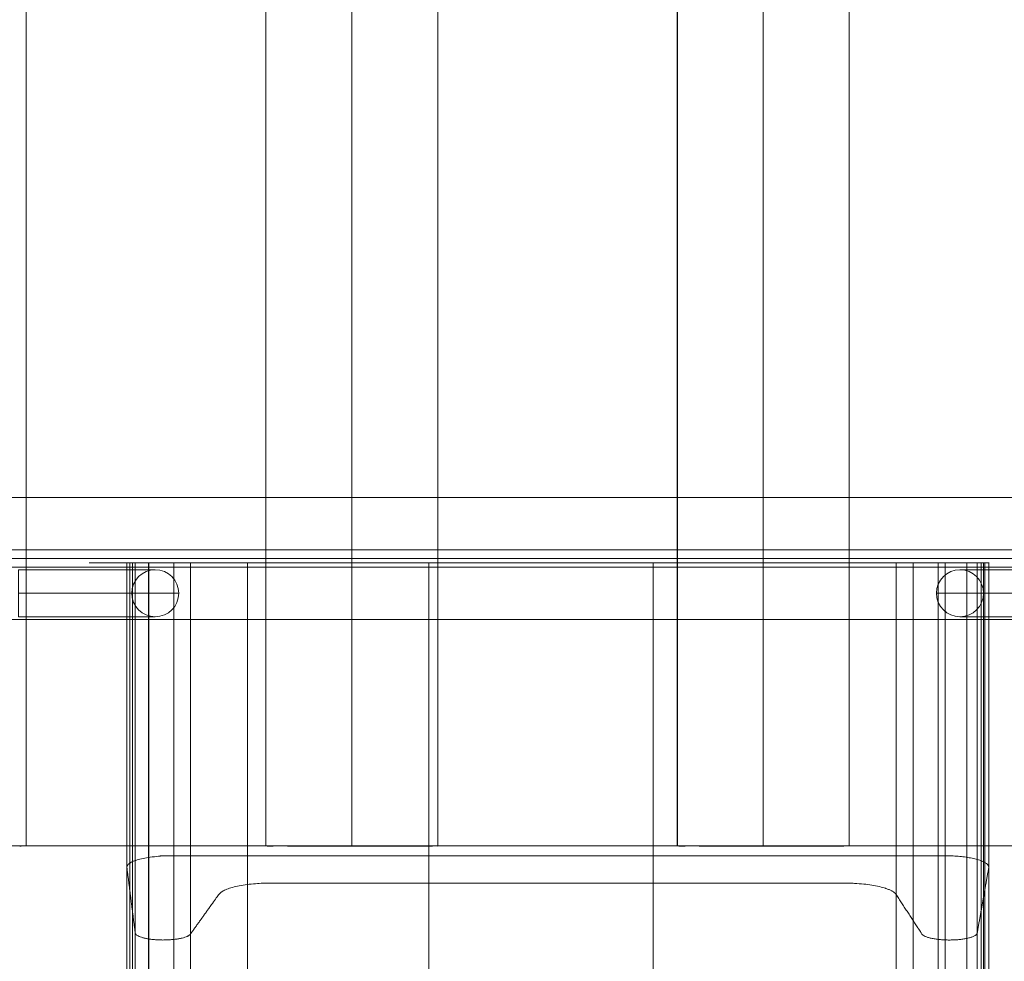
# Model space of a CAD drawing. Units: millimetres. Extents: x -5020 to 7280, y -6706 to 3195.
# Drawn here: x 2723 to 3288, y -2552 to -2011 of the extents above; entities that cross this region are included whole.
import ezdxf

# ---------------------------------------------------------------- set-up
doc = ezdxf.new("R2010")
doc.units = ezdxf.units.MM
doc.header["$MEASUREMENT"] = 0
for name, color, linetype, lineweight in [('common_[ID]_1_[Material]_Unchanged_[Source]_Cell - Level 25', 7, 'Continuous', 0), ('Level 61', 7, 'Continuous', 0), ('panels_[ID]_3_[Material]_Unchanged_[Source]_Cell - Level 25', 7, 'Continuous', 0), ('roofs - Level 25', 7, 'Continuous', 0), ('slidesx - Level 25', 7, 'Continuous', 0)]:
    doc.layers.add(name, color=color, linetype=linetype, lineweight=lineweight)

# ---------------------------------------------------------------- blocks, each defined once
blk = doc.blocks.new('From Smart Solid_1')
at = {"layer": 'common_[ID]_1_[Material]_Unchanged_[Source]_Cell - Level 25', "color": 7, "linetype": 'Continuous', "lineweight": 13}
for p, q in [((435, 2.5), (-435, 2.5)), ((435, -2.5), (-435, -2.5))]:
    blk.add_line(p, q, dxfattribs=at)
blk = doc.blocks.new('From Smart Solid_6')
at = {"layer": 'common_[ID]_1_[Material]_Unchanged_[Source]_Cell - Level 25', "color": 7, "linetype": 'Continuous', "lineweight": 13}
for p, q in [((435, 0), (-435, 0)), ((-435, 0), (435, 0))]:
    blk.add_line(p, q, dxfattribs=at)
blk = doc.blocks.new('From Smart Solid_8')
at = {"layer": 'common_[ID]_1_[Material]_Unchanged_[Source]_Cell - Level 25', "color": 7, "linetype": 'Continuous', "lineweight": 13}
blk.add_line((435, -435), (-435, -435), dxfattribs=at)
blk = doc.blocks.new('From Smart Solid_11')
at = {"layer": 'common_[ID]_1_[Material]_Unchanged_[Source]_Cell - Level 25', "color": 7, "linetype": 'Continuous', "lineweight": 13}
for p, q in [((-435, 15), (435, 15)), ((435, -15), (-435, -15))]:
    blk.add_line(p, q, dxfattribs=at)
blk = doc.blocks.new('common')
at = {"layer": 'common_[ID]_1_[Material]_Unchanged_[Source]_Cell - Level 25', "color": 7, "linetype": 'Continuous', "lineweight": 13}
for name, p in [('From Smart Solid_8', (3031.3245, -1850.5235)), ('From Smart Solid_11', (3031.3245, -2300.5235)), ('From Smart Solid_1', (3031.3245, -2318.0235)), ('From Smart Solid_6', (3031.3245, -2320.5235))]:
    blk.add_blockref(name, p, dxfattribs=at)
blk = doc.blocks.new('From Smart Solid_13')
at = {"layer": 'slidesx - Level 25', "color": 147, "linetype": 'Continuous', "lineweight": 0}
for p, q in [((-242.59, 976.02), (-247.34, 976.02)), ((-210.87, 976.02), (-242.59, 976.02)), ((247.52, 976.02), (222.52, 976.02)), ((247.5, 976.02), (240.87, 976.02)), ((247.51, 976.02), (247.5, 976.02))]:
    blk.add_line(p, q, dxfattribs=at)
for points, weights, knots in [([(-247.34, 976.02), (-248.19, 976.02), (-222.35, 976.02), (0.08, 976.02), (222.52, 976.02)], [1, 0.695396205734, 1, 1, 1], [0, 0, 0, 0.5, 0.5, 1, 1, 1]), ([(-247.34, 976.02), (-247.34, 929.7), (-247.34, 883.38), (-247.34, 750.42), (-247.34, 657.51), (-247.34, 599.95), (-247.34, 542.39), (-247.34, 54.79), (-247.34, -640.37)], [1, 1, 1, 0.921637024228, 1, 1, 1, 0.91028627004, 1], [0, 0, 0, 0.25, 0.25, 0.5, 0.5, 0.75, 0.75, 1, 1, 1]), ([(-245.75, 976.02), (-245.75, 929.7), (-245.75, 883.38), (-245.75, 730.23), (-245.75, 623.2), (-245.75, 565.64), (-245.75, 508.08), (-245.75, 35.73), (-245.75, -639.69)], [1, 1, 1, 0.921637024228, 1, 1, 1, 0.91028627004, 1], [0, 0, 0, 0.25, 0.25, 0.5, 0.5, 0.75, 0.75, 1, 1, 1]), ([(-244.17, 976.02), (-244.17, 929.7), (-244.17, 883.38), (-244.17, 710.04), (-244.17, 588.9), (-244.17, 531.33), (-244.17, 473.77), (-244.17, 16.66), (-244.17, -639.01)], [1, 1, 1, 0.921637024228, 1, 1, 1, 0.91028627004, 1], [0, 0, 0, 0.25, 0.25, 0.5, 0.5, 0.75, 0.75, 1, 1, 1]), ([(-242.59, 976.02), (-242.59, 929.7), (-242.59, 883.38), (-242.59, 689.84), (-242.59, 554.59), (-242.59, 497.03), (-242.59, 439.46), (-242.59, -2.4), (-242.59, -638.33)], [1, 1, 1, 0.921637024228, 1, 1, 1, 0.91028627004, 1], [0, 0, 0, 0.25, 0.25, 0.5, 0.5, 0.75, 0.75, 1, 1, 1]), ([(-235, 976.02), (-235, 929.7), (-235, 883.38), (-235, 684.33), (-235, 545.23), (-235, 487.67), (-235, 430.1), (-235, -7.6), (-235, -638.14)], [0.886475263111, 0.886475263111, 0.886475263111, 0.817008423534, 0.886475263111, 0.886475263111, 0.886475263111, 0.806946260765, 0.886475263111], [0, 0, 0, 0.25, 0.25, 0.5, 0.5, 0.75, 0.75, 1, 1, 1]), ([(-234.8, 976.02), (-234.8, 929.7), (-234.8, 883.38), (-234.8, 759.9), (-234.8, 673.61), (-234.8, 616.05), (-234.8, 558.48), (-234.8, 63.74), (-234.8, -640.69)], [0.864620536037, 0.864620536037, 0.864620536037, 0.796866297627, 0.864620536037, 0.864620536037, 0.864620536037, 0.787052202405, 0.864620536037], [0, 0, 0, 0.25, 0.25, 0.5, 0.5, 0.75, 0.75, 1, 1, 1]), ([(-220.35, 976.02), (-220.35, 929.7), (-220.35, 883.38), (-220.35, 683.86), (-220.35, 544.43), (-220.35, 486.87), (-220.35, 429.31), (-220.35, -8.05), (-220.35, -638.13)], [0.886475264508, 0.886475264508, 0.886475264508, 0.817008424931, 0.886475264508, 0.886475264508, 0.886475264508, 0.806946262162, 0.886475264508], [0, 0, 0, 0.25, 0.25, 0.5, 0.5, 0.75, 0.75, 1, 1, 1]), ([(-210.87, 976.02), (-210.87, 929.7), (-210.87, 883.38), (-210.87, 688.82), (-210.87, 552.86), (-210.87, 495.3), (-210.87, 437.74), (-210.87, -3.36), (-210.87, -638.3)], [1, 1, 1, 0.921637024228, 1, 1, 1, 0.91028627004, 1], [0, 0, 0, 0.25, 0.25, 0.5, 0.5, 0.75, 0.75, 1, 1, 1]), ([(194.29, 976.02), (190.04, 976.02), (164.72, 976.02), (82.31, 976.02), (-0.11, 976.02), (-82.55, 976.02), (-164.99, 976.02), (-189.9, 976.02), (-194.48, 976.02), (-202.68, 976.02), (-210.87, 976.02)], [1, 0.764272050822, 1, 1, 1, 1, 1, 0.769385187314, 1, 1, 1], [0, 0, 0, 0.2, 0.2, 0.4, 0.4, 0.6, 0.6, 0.8, 0.8, 1, 1, 1]), ([(-178.13, 976.02), (-178.13, 929.7), (-178.13, 883.38), (-178.13, 734.74), (-178.13, 630.86), (-178.13, 573.3), (-178.13, 515.74), (-178.13, 39.98), (-178.13, -639.85)], [0.897504528005, 0.897504528005, 0.897504528005, 0.827173402452, 0.897504528005, 0.897504528005, 0.897504528005, 0.816986048975, 0.897504528005], [0, 0, 0, 0.25, 0.25, 0.5, 0.5, 0.75, 0.75, 1, 1, 1]), ([(-74.06, 976.02), (-74.06, 929.7), (-74.06, 883.38), (-74.06, 761.31), (-74.06, 676), (-74.06, 618.44), (-74.06, 560.88), (-74.06, 65.07), (-74.06, -640.74)], [1, 1, 1, 0.921637024228, 1, 1, 1, 0.91028627004, 1], [0, 0, 0, 0.25, 0.25, 0.5, 0.5, 0.75, 0.75, 1, 1, 1]), ([(54.83, 976.02), (54.83, 929.7), (54.83, 883.38), (54.83, 736.02), (54.83, 633.03), (54.83, 575.47), (54.83, 517.91), (54.83, 41.19), (54.83, -639.89)], [1, 1, 1, 0.921637024228, 1, 1, 1, 0.91028627004, 1], [0, 0, 0, 0.25, 0.25, 0.5, 0.5, 0.75, 0.75, 1, 1, 1]), ([(194.29, 976.02), (194.29, 929.7), (194.29, 883.38), (194.29, 725.51), (194.29, 615.18), (194.29, 557.62), (194.29, 500.06), (194.29, 31.27), (194.29, -639.53)], [1, 1, 1, 0.921637024228, 1, 1, 1, 0.91028627004, 1], [0, 0, 0, 0.25, 0.25, 0.5, 0.5, 0.75, 0.75, 1, 1, 1]), ([(240.87, 976.02), (240.21, 976.02), (225.87, 976.02), (211.53, 976.02), (209.12, 976.02), (201.71, 976.02), (194.29, 976.02)], [1, 0.744070010141, 1, 0.744070010141, 1, 1, 1], [0, 0, 0, 0.25, 0.25, 0.5, 0.5, 1, 1, 1]), ([(204.18, 976.02), (204.18, 929.7), (204.18, 883.38), (204.18, 701.12), (204.18, 573.75), (204.18, 516.19), (204.18, 458.63), (204.18, 8.25), (204.18, -638.71)], [1, 1, 1, 0.921637024228, 1, 1, 1, 0.91028627004, 1], [0, 0, 0, 0.25, 0.25, 0.5, 0.5, 0.75, 0.75, 1, 1, 1]), ([(218.42, 976.02), (218.42, 929.7), (218.42, 883.38), (218.42, 683.9), (218.42, 544.5), (218.42, 486.94), (218.42, 429.37), (218.42, -8.01), (218.42, -638.13)], [0.88625333872, 0.88625333872, 0.88625333872, 0.816803889729, 0.88625333872, 0.88625333872, 0.88625333872, 0.806744245722, 0.88625333872], [0, 0, 0, 0.25, 0.25, 0.5, 0.5, 0.75, 0.75, 1, 1, 1]), ([(222.52, 976.02), (222.52, 929.7), (222.52, 883.38), (222.52, 761.33), (222.52, 676.03), (222.52, 618.47), (222.52, 560.91), (222.52, 65.08), (222.52, -640.74)], [1, 1, 1, 0.921637024228, 1, 1, 1, 0.91028627004, 1], [0, 0, 0, 0.25, 0.25, 0.5, 0.5, 0.75, 0.75, 1, 1, 1]), ([(234.92, 976.02), (234.92, 929.7), (234.92, 883.38), (234.92, 759.94), (234.92, 673.68), (234.92, 616.12), (234.92, 558.56), (234.92, 63.78), (234.92, -640.7)], [0.865653023061, 0.865653023061, 0.865653023061, 0.797817876003, 0.865653023061, 0.865653023061, 0.865653023061, 0.787992061483, 0.865653023061], [0, 0, 0, 0.25, 0.25, 0.5, 0.5, 0.75, 0.75, 1, 1, 1]), ([(240.87, 976.02), (240.87, 929.7), (240.87, 883.38), (240.87, 689.75), (240.87, 554.44), (240.87, 496.88), (240.87, 439.32), (240.87, -2.48), (240.87, -638.33)], [1, 1, 1, 0.921637024228, 1, 1, 1, 0.91028627004, 1], [0, 0, 0, 0.25, 0.25, 0.5, 0.5, 0.75, 0.75, 1, 1, 1]), ([(243.08, 976.02), (243.08, 929.7), (243.08, 883.38), (243.08, 709.94), (243.08, 588.74), (243.08, 531.17), (243.08, 473.61), (243.08, 16.57), (243.08, -639.01)], [1, 1, 1, 0.921637024228, 1, 1, 1, 0.91028627004, 1], [0, 0, 0, 0.25, 0.25, 0.5, 0.5, 0.75, 0.75, 1, 1, 1]), ([(244.55, 976.02), (244.55, 929.7), (244.55, 883.38), (244.55, 755.78), (244.55, 666.61), (244.55, 609.05), (244.55, 551.49), (244.55, 59.85), (244.55, -640.56)], [0.865653023061, 0.865653023061, 0.865653023061, 0.797817876003, 0.865653023061, 0.865653023061, 0.865653023061, 0.787992061483, 0.865653023061], [0, 0, 0, 0.25, 0.25, 0.5, 0.5, 0.75, 0.75, 1, 1, 1]), ([(245.29, 976.02), (245.29, 929.7), (245.29, 883.38), (245.29, 730.13), (245.29, 623.03), (245.29, 565.47), (245.29, 507.91), (245.29, 35.63), (245.29, -639.69)], [1, 1, 1, 0.921637024228, 1, 1, 1, 0.91028627004, 1], [0, 0, 0, 0.25, 0.25, 0.5, 0.5, 0.75, 0.75, 1, 1, 1]), ([(247.5, 976.02), (247.5, 929.7), (247.5, 883.38), (247.5, 750.32), (247.5, 657.33), (247.5, 599.77), (247.5, 542.21), (247.5, 54.69), (247.5, -640.37)], [1, 1, 1, 0.921637024228, 1, 1, 1, 0.91028627004, 1], [0, 0, 0, 0.25, 0.25, 0.5, 0.5, 0.75, 0.75, 1, 1, 1]), ([(247.5, 976.02), (247.5, 929.7), (247.5, 883.38), (247.5, 750.39), (247.5, 657.45), (247.5, 599.89), (247.5, 542.32), (247.5, 54.76), (247.5, -640.37)], [1, 1, 1, 0.921637024228, 1, 1, 1, 0.91028627004, 1], [0, 0, 0, 0.25, 0.25, 0.5, 0.5, 0.75, 0.75, 1, 1, 1]), ([(247.51, 976.02), (247.51, 929.7), (247.51, 883.38), (247.51, 750.53), (247.51, 657.68), (247.51, 600.12), (247.51, 542.56), (247.51, 54.89), (247.51, -640.38)], [1, 1, 1, 0.921637024228, 1, 1, 1, 0.91028627004, 1], [0, 0, 0, 0.25, 0.25, 0.5, 0.5, 0.75, 0.75, 1, 1, 1]), ([(247.51, 976.02), (247.51, 929.7), (247.51, 883.38), (247.51, 750.46), (247.51, 657.57), (247.51, 600), (247.51, 542.44), (247.51, 54.82), (247.51, -640.38)], [1, 1, 1, 0.921637024228, 1, 1, 1, 0.91028627004, 1], [0, 0, 0, 0.25, 0.25, 0.5, 0.5, 0.75, 0.75, 1, 1, 1]), ([(-247.34, 800.95), (-248.19, 807.69), (-222.35, 807.69), (0.08, 807.7), (222.52, 807.71)], [0.965172010923, 0.671176954019, 0.965172010923, 0.965172010923, 0.965172010923], [0, 0, 0, 0.5, 0.5, 1, 1, 1]), ([(194.29, 785.51), (190.04, 792.02), (164.72, 792.02), (82.31, 792.02), (-0.11, 792.02), (-82.55, 792.02), (-164.99, 792.02), (-189.9, 792.02), (-194.48, 785.63), (-202.68, 774.2), (-210.87, 762.76)], [0.965172010923, 0.737653992017, 0.965172010923, 0.965172010923, 0.965172010923, 0.965172010923, 0.965172010923, 0.742589048456, 0.965172010923, 0.965172010923, 0.965172010923], [0, 0, 0, 0.2, 0.2, 0.4, 0.4, 0.6, 0.6, 0.8, 0.8, 1, 1, 1]), ([(240.87, 763.34), (240.21, 759.59), (225.87, 759.36), (211.53, 759.13), (209.12, 762.83), (201.71, 774.17), (194.29, 785.51)], [0.965172010923, 0.718155547845, 0.965172010923, 0.718155547845, 0.965172010923, 0.965172010923, 0.965172010923], [0, 0, 0, 0.25, 0.25, 0.5, 0.5, 1, 1, 1]), ([(-210.87, 762.76), (-213.51, 759.08), (-227.81, 759.37), (-242.11, 759.65), (-242.59, 763.39)], [0.965172010923, 0.718637490514, 0.965172010923, 0.718637490514, 0.965172010923], [0, 0, 0, 0.5, 0.5, 1, 1, 1])]:
    blk.add_rational_spline(points, weights, degree=2, knots=knots, dxfattribs=at)
blk.add_rational_spline([(222.52, 807.71), (248.19, 807.71), (247.51, 801.02)], [0.965172010923, 0.673419141524, 0.965172010923], degree=2, dxfattribs=at)
for points in [[(-242.59, 763.39), (-244.96, 782.17), (-247.34, 800.95)], [(247.5, 800.89), (244.18, 782.11), (240.87, 763.34)], [(247.51, 801.02), (247.51, 800.95), (247.5, 800.89)]]:
    blk.add_open_spline(points, degree=2, dxfattribs=at)
blk = doc.blocks.new('slidesx')
at = {"layer": 'slidesx - Level 25', "color": 147, "linetype": 'Continuous', "lineweight": 0}
blk.add_open_spline([(3253.95, -2323.02), (3278.96, -2323.02), (3278.93, -2323.02), (3272.31, -2323.02), (3240.55, -2323.02), (3272.31, -2323.02), (3240.55, -2323.02), (3225.73, -2323.02), (3196.16, -2323.02), (3225.73, -2323.02), (3196.16, -2323.02), (3031.32, -2323.02), (2866.44, -2323.02), (2866.44, -2323.02), (2836.95, -2323.02), (2836.95, -2323.02), (2820.56, -2323.02), (2788.85, -2323.02), (2820.56, -2323.02), (2788.85, -2323.02), (2784.1, -2323.02), (2809.08, -2323.02), (2784.09, -2323.02), (2809.08, -2323.02), (3253.95, -2323.02)], degree=1, dxfattribs=at)
blk.add_blockref('From Smart Solid_13', (3031.43, -3299.04), dxfattribs=at)
blk = doc.blocks.new('From Smart Solid_18')
at = {"layer": 'panels_[ID]_3_[Material]_Unchanged_[Source]_Cell - Level 25', "color": 22, "linetype": 'Continuous', "lineweight": 0}
for p, q in [((430, 15), (-430, 15)), ((430, 15), (-430, 15)), ((-430, -15), (-430, 15)), ((-430, 15), (-430, -15)), ((430, -15), (430, 15)), ((430, 15), (430, -15)), ((430, -15), (-430, -15)), ((430, -15), (-430, -15))]:
    blk.add_line(p, q, dxfattribs=at)
for p in [(-430, 15), (430, 15), (-430, -15), (430, -15)]:
    blk.add_point(p, dxfattribs=at)
blk = doc.blocks.new('From Smart Solid_21')
at = {"layer": 'panels_[ID]_3_[Material]_Unchanged_[Source]_Cell - Level 25', "color": 22, "linetype": 'Continuous', "lineweight": 0}
for p, q in [((-46, 13.5), (-46, -13.5)), ((-46, 13.5), (32.5, 13.5)), ((32.5, 13.5), (32.5, 13.5)), ((-46, 0), (46, 0)), ((-46, 0), (19, 0)), ((19, 0), (19, 0)), ((46, 0), (46, 0)), ((-46, -13.5), (32.5, -13.5)), ((32.5, -13.5), (32.5, -13.5))]:
    blk.add_line(p, q, dxfattribs=at)
at = {"layer": 'panels_[ID]_3_[Material]_Unchanged_[Source]_Cell - Level 25', "color": 22, "linetype": 'Continuous', "lineweight": 0, "extrusion": (0, 0, -1)}
blk.add_arc((-32.5, 0), 13.5, 0, 360, dxfattribs=at)
blk.add_arc((-32.5, 0), 13.5, 0, 360, dxfattribs=at)
blk = doc.blocks.new('From Smart Solid_22')
at = {"layer": 'panels_[ID]_3_[Material]_Unchanged_[Source]_Cell - Level 25', "color": 22, "linetype": 'Continuous', "lineweight": 0}
for p, q in [((-32.5, 13.5), (-32.5, 13.5)), ((46, 13.5), (-32.5, 13.5)), ((46, 13.5), (46, -13.5)), ((-46, 0), (-46, 0)), ((46, 0), (-46, 0)), ((-19, 0), (-19, 0)), ((46, 0), (-19, 0)), ((-32.5, -13.5), (-32.5, -13.5)), ((46, -13.5), (-32.5, -13.5))]:
    blk.add_line(p, q, dxfattribs=at)
blk.add_arc((-32.5, 0), 13.5, 0, 360, dxfattribs=at)
blk.add_arc((-32.5, 0), 13.5, 0, 360, dxfattribs=at)
blk = doc.blocks.new('panels')
at = {"layer": 'panels_[ID]_3_[Material]_Unchanged_[Source]_Cell - Level 25', "color": 22, "linetype": 'Continuous', "lineweight": 0}
for name, p in [('From Smart Solid_18', (3031.3745, -2340.5235)), ('From Smart Solid_21', (2767.8245, -2340.5235)), ('From Smart Solid_22', (3294.9245, -2340.5235))]:
    blk.add_blockref(name, p, dxfattribs=at)
blk = doc.blocks.new('From Smart Solid_48')
at = {"layer": 'roofs - Level 25', "color": 40, "linetype": 'Continuous', "lineweight": 13}
blk.add_line((49.32, -635.01), (49.32, 634.99), dxfattribs=at)
blk.add_open_spline([(45.57, -635.01), (45.69, -635.01), (45.95, -635.01), (46.35, -635), (46.78, -634.99), (47.36, -634.97), (47.9, -634.95), (48.44, -634.93), (48.84, -634.91), (49.13, -634.92), (49.29, -634.95), (49.31, -634.99), (49.32, -635.01)], degree=3, knots=[0, 0, 0, 0, 0.050121, 0.108358, 0.174711, 0.24918, 0.403435, 0.497857, 0.638934, 0.769643, 0.889994, 1, 1, 1, 1], dxfattribs=at)
blk = doc.blocks.new('From Smart Solid_49')
at = {"layer": 'roofs - Level 25', "color": 40, "linetype": 'Continuous', "lineweight": 13}
for p, q in [((-68.8, -635), (-68.8, 635)), ((68.8, -635), (68.8, 635)), ((-68.8, -635), (68.8, -635))]:
    blk.add_line(p, q, dxfattribs=at)
blk = doc.blocks.new('From Smart Solid_50')
at = {"layer": 'roofs - Level 25', "color": 40, "linetype": 'Continuous', "lineweight": 13}
for p, q in [((-49.32, -635.01), (-49.32, 634.99)), ((0, -635.01), (0, 635.01)), ((49.32, -635.01), (49.32, 634.99))]:
    blk.add_line(p, q, dxfattribs=at)
for points, knots in [([(-49.32, -635.01), (-49.32, -635.01), (-49.31, -635), (-49.26, -635), (-49.17, -635), (-49.04, -635), (-48.86, -635), (-48.64, -635), (-48.37, -635.01), (-48.05, -635.01), (-47.67, -635.01), (-47.24, -635.01), (-46.75, -635.01), (-46.2, -635.01), (-45.78, -635.01), (-45.57, -635.01)], [0, 0, 0, 0, 0.066654, 0.13502, 0.205097, 0.276886, 0.350386, 0.425597, 0.50252, 0.581155, 0.661501, 0.743558, 0.827327, 0.912808, 1, 1, 1, 1]), ([(-45.57, -635.01), (-45.42, -635.01), (-45.1, -635.01), (-44.6, -635), (-44.07, -635), (-43.37, -634.99), (-42.39, -634.98), (-41.35, -634.98), (-40.37, -634.98), (-39.5, -634.99), (-38.31, -635), (-36.76, -635.01), (-35.54, -635.01), (-34.88, -635.01)], [0, 0, 0, 0, 0.062537, 0.124976, 0.187318, 0.249563, 0.359189, 0.498598, 0.552081, 0.628964, 0.729246, 0.852926, 1, 1, 1, 1]), ([(-34.88, -635.01), (-34.56, -635.01), (-33.93, -635.01), (-32.95, -635.01), (-31.95, -635.01), (-30.94, -635.01), (-29.9, -635.01), (-28.85, -635.01), (-27.79, -635.01), (-26.71, -635.01), (-25.62, -635.01), (-24.52, -635.01), (-23.41, -635.01), (-22.29, -635.01), (-21.16, -635.01), (-20.02, -635.01), (-19.26, -635.01), (-18.87, -635.01)], [0, 0, 0, 0, 0.069111, 0.137872, 0.206283, 0.274345, 0.342058, 0.409421, 0.476435, 0.543101, 0.609417, 0.675385, 0.741005, 0.806276, 0.871198, 0.935773, 1, 1, 1, 1]), ([(-18.87, -635.01), (-18.47, -635.01), (-17.67, -635.01), (-16.44, -635.01), (-15.21, -635.01), (-13.97, -635.01), (-12.72, -635.01), (-11.46, -635.01), (-10.2, -635.01), (-8.93, -635.01), (-7.66, -635.01), (-6.38, -635.01), (-5.11, -635.01), (-3.83, -635.01), (-2.55, -635.01), (-1.27, -635.01), (-0.42, -635.01), (0.01, -635.01)], [0, 0, 0, 0, 0.067395, 0.134684, 0.201869, 0.26895, 0.335926, 0.402799, 0.469567, 0.536232, 0.602794, 0.669252, 0.735607, 0.801859, 0.868008, 0.934055, 1, 1, 1, 1]), ([(0.01, -635.01), (0.43, -635.01), (1.29, -635.01), (2.57, -635.01), (3.85, -635.01), (5.12, -635.01), (6.4, -635.01), (7.67, -635.01), (8.95, -635.01), (10.21, -635.01), (11.48, -635.01), (12.73, -635.01), (13.98, -635.01), (15.22, -635.01), (16.45, -635.01), (17.68, -635.01), (18.48, -635.01), (18.89, -635.01)], [0, 0, 0, 0, 0.065944, 0.13199, 0.198139, 0.26439, 0.330745, 0.397203, 0.463764, 0.530429, 0.597197, 0.66407, 0.731047, 0.798128, 0.865314, 0.932604, 1, 1, 1, 1]), ([(18.89, -635.01), (19.3, -635.01), (20.12, -635.01), (21.33, -635.01), (22.54, -635.01), (23.74, -635.01), (24.93, -635.01), (26.1, -635.01), (27.26, -635.01), (28.41, -635.01), (29.53, -635.01), (30.65, -635.01), (31.74, -635.01), (32.81, -635.01), (33.86, -635.01), (34.54, -635.01), (34.88, -635.01)], [0, 0, 0, 0, 0.068829, 0.138057, 0.207685, 0.277712, 0.348139, 0.418966, 0.490193, 0.56182, 0.633848, 0.706276, 0.779106, 0.852336, 0.925967, 1, 1, 1, 1]), ([(34.88, -635.01), (35.16, -635.01), (35.73, -635.01), (36.57, -635.01), (37.4, -635.01), (38.22, -635.01), (39.03, -635.01), (39.83, -635.01), (40.84, -635.01), (42.03, -635.01), (43.33, -635.01), (44.52, -635.01), (45.22, -635.01), (45.57, -635.01)], [0, 0, 0, 0, 0.062166, 0.125622, 0.190368, 0.256405, 0.323731, 0.392348, 0.462255, 0.594774, 0.728571, 0.863646, 1, 1, 1, 1]), ([(45.57, -635.01), (45.69, -635.01), (45.95, -635.01), (46.35, -635), (46.78, -634.99), (47.36, -634.97), (47.9, -634.95), (48.44, -634.93), (48.84, -634.91), (49.13, -634.92), (49.29, -634.95), (49.31, -634.99), (49.32, -635.01)], [0, 0, 0, 0, 0.050121, 0.108358, 0.174711, 0.24918, 0.403435, 0.497857, 0.638934, 0.769643, 0.889994, 1, 1, 1, 1])]:
    blk.add_open_spline(points, degree=3, knots=knots, dxfattribs=at)
blk = doc.blocks.new('From Smart Solid_51')
at = {"layer": 'roofs - Level 25', "color": 40, "linetype": 'Continuous', "lineweight": 13}
for p, q in [((-68.8, -635), (-68.8, 635)), ((68.8, -635), (68.8, 635)), ((-68.8, -635), (68.8, -635))]:
    blk.add_line(p, q, dxfattribs=at)
blk = doc.blocks.new('From Smart Solid_52')
at = {"layer": 'roofs - Level 25', "color": 40, "linetype": 'Continuous', "lineweight": 13}
for p, q in [((-49.32, -635.01), (-49.32, 634.99)), ((0, -635.01), (0, 635.01)), ((49.32, -635.01), (49.32, 634.99))]:
    blk.add_line(p, q, dxfattribs=at)
for points, knots in [([(-49.32, -635.01), (-49.32, -635.01), (-49.31, -635), (-49.26, -635), (-49.17, -635), (-49.04, -635), (-48.86, -635), (-48.64, -635), (-48.37, -635.01), (-48.05, -635.01), (-47.67, -635.01), (-47.24, -635.01), (-46.75, -635.01), (-46.2, -635.01), (-45.78, -635.01), (-45.57, -635.01)], [0, 0, 0, 0, 0.066654, 0.13502, 0.205097, 0.276886, 0.350386, 0.425597, 0.50252, 0.581155, 0.6615, 0.743558, 0.827327, 0.912808, 1, 1, 1, 1]), ([(-45.57, -635.01), (-45.42, -635.01), (-45.1, -635.01), (-44.6, -635), (-44.07, -635), (-43.37, -634.99), (-42.39, -634.98), (-41.35, -634.98), (-40.37, -634.98), (-39.5, -634.99), (-38.31, -635), (-36.76, -635.01), (-35.54, -635.01), (-34.88, -635.01)], [0, 0, 0, 0, 0.062537, 0.124976, 0.187318, 0.249563, 0.359189, 0.498598, 0.552081, 0.628964, 0.729246, 0.852926, 1, 1, 1, 1]), ([(-34.88, -635.01), (-34.56, -635.01), (-33.93, -635.01), (-32.95, -635.01), (-31.95, -635.01), (-30.94, -635.01), (-29.9, -635.01), (-28.85, -635.01), (-27.79, -635.01), (-26.71, -635.01), (-25.62, -635.01), (-24.52, -635.01), (-23.41, -635.01), (-22.29, -635.01), (-21.16, -635.01), (-20.02, -635.01), (-19.26, -635.01), (-18.87, -635.01)], [0, 0, 0, 0, 0.069111, 0.137872, 0.206283, 0.274345, 0.342058, 0.409421, 0.476435, 0.543101, 0.609417, 0.675385, 0.741005, 0.806276, 0.871198, 0.935773, 1, 1, 1, 1]), ([(-18.87, -635.01), (-18.47, -635.01), (-17.67, -635.01), (-16.44, -635.01), (-15.21, -635.01), (-13.97, -635.01), (-12.72, -635.01), (-11.46, -635.01), (-10.2, -635.01), (-8.93, -635.01), (-7.66, -635.01), (-6.38, -635.01), (-5.11, -635.01), (-3.83, -635.01), (-2.55, -635.01), (-1.27, -635.01), (-0.42, -635.01), (0.01, -635.01)], [0, 0, 0, 0, 0.067395, 0.134684, 0.201869, 0.26895, 0.335926, 0.402799, 0.469567, 0.536232, 0.602794, 0.669252, 0.735607, 0.801859, 0.868008, 0.934055, 1, 1, 1, 1]), ([(0.01, -635.01), (0.43, -635.01), (1.29, -635.01), (2.57, -635.01), (3.85, -635.01), (5.12, -635.01), (6.4, -635.01), (7.67, -635.01), (8.95, -635.01), (10.21, -635.01), (11.48, -635.01), (12.73, -635.01), (13.98, -635.01), (15.22, -635.01), (16.45, -635.01), (17.68, -635.01), (18.48, -635.01), (18.89, -635.01)], [0, 0, 0, 0, 0.065944, 0.13199, 0.198139, 0.26439, 0.330745, 0.397203, 0.463764, 0.530429, 0.597197, 0.66407, 0.731047, 0.798128, 0.865314, 0.932604, 1, 1, 1, 1]), ([(18.89, -635.01), (19.3, -635.01), (20.12, -635.01), (21.33, -635.01), (22.54, -635.01), (23.74, -635.01), (24.93, -635.01), (26.1, -635.01), (27.26, -635.01), (28.41, -635.01), (29.53, -635.01), (30.65, -635.01), (31.74, -635.01), (32.81, -635.01), (33.86, -635.01), (34.54, -635.01), (34.88, -635.01)], [0, 0, 0, 0, 0.068829, 0.138057, 0.207685, 0.277712, 0.348139, 0.418966, 0.490193, 0.56182, 0.633848, 0.706276, 0.779106, 0.852336, 0.925967, 1, 1, 1, 1]), ([(34.88, -635.01), (35.16, -635.01), (35.73, -635.01), (36.57, -635.01), (37.4, -635.01), (38.22, -635.01), (39.03, -635.01), (39.83, -635.01), (40.84, -635.01), (42.03, -635.01), (43.33, -635.01), (44.52, -635.01), (45.22, -635.01), (45.57, -635.01)], [0, 0, 0, 0, 0.062166, 0.125622, 0.190368, 0.256405, 0.323731, 0.392348, 0.462255, 0.594774, 0.728571, 0.863646, 1, 1, 1, 1]), ([(45.57, -635.01), (45.69, -635.01), (45.95, -635.01), (46.35, -635), (46.78, -634.99), (47.36, -634.97), (47.9, -634.95), (48.44, -634.93), (48.84, -634.91), (49.13, -634.92), (49.29, -634.95), (49.31, -634.99), (49.32, -635.01)], [0, 0, 0, 0, 0.050121, 0.108358, 0.174711, 0.24918, 0.403435, 0.497857, 0.638934, 0.769643, 0.889994, 1, 1, 1, 1])]:
    blk.add_open_spline(points, degree=3, knots=knots, dxfattribs=at)
blk = doc.blocks.new('From Smart Solid_53')
at = {"layer": 'roofs - Level 25', "color": 40, "linetype": 'Continuous', "lineweight": 13}
for q in [(-68.8, 635), (68.8, -635)]:
    blk.add_line((-68.8, -635), q, dxfattribs=at)
blk = doc.blocks.new('roofs')
at = {"layer": 'roofs - Level 25', "color": 40, "linetype": 'Continuous', "lineweight": 13}
blk.add_open_spline([(2391.38, -2485.69), (2818.01, -2485.69), (3244.64, -2485.69), (3671.27, -2485.69), (3671.27, -2485.69), (3671.27, -2485.69), (3671.27, -2485.69), (3671.27, -2485.69), (3671.19, -2485.69), (3671.03, -2485.69), (3670.87, -2485.69), (3670.64, -2485.69), (3670.32, -2485.69), (3670.01, -2485.69), (3669.62, -2485.69), (3669.15, -2485.69), (3668.68, -2485.69), (3668.14, -2485.69), (3667.52, -2485.69), (3666.28, -2485.69), (3664.76, -2485.69), (3662.95, -2485.69), (3661.15, -2485.69), (3659.11, -2485.69), (3656.83, -2485.69), (3654.55, -2485.69), (3652.06, -2485.69), (3649.35, -2485.69), (3646.65, -2485.69), (3643.81, -2485.69), (3640.84, -2485.69), (3637.86, -2485.69), (3634.78, -2485.69), (3631.58, -2485.69), (3628.38, -2485.69), (3625.18, -2485.69), (3621.96, -2485.69), (3618.74, -2485.69), (3615.53, -2485.69), (3612.34, -2485.69), (3609.14, -2485.69), (3606.06, -2485.69), (3603.07, -2485.69), (3600.09, -2485.69), (3597.25, -2485.69), (3594.55, -2485.69), (3593.21, -2485.69), (3591.92, -2485.69), (3590.66, -2485.69), (3589.41, -2485.69), (3588.21, -2485.69), (3587.07, -2485.69), (3587.07, -2485.69), (3587.07, -2485.69), (3587.07, -2485.69), (3584.78, -2485.69), (3582.73, -2485.69), (3580.93, -2485.69), (3579.13, -2485.69), (3577.61, -2485.69), (3576.38, -2485.69), (3575.14, -2485.69), (3574.2, -2485.69), (3573.57, -2485.69), (3572.94, -2485.69), (3572.63, -2485.69), (3572.63, -2485.69), (3526.76, -2485.69), (3480.89, -2485.69), (3435.02, -2485.69), (3435.02, -2485.69), (3434.94, -2485.69), (3434.78, -2485.69), (3434.62, -2485.69), (3434.39, -2485.69), (3434.07, -2485.69), (3433.76, -2485.69), (3433.37, -2485.69), (3432.9, -2485.69), (3432.43, -2485.69), (3431.89, -2485.69), (3431.27, -2485.69), (3431.27, -2485.69), (3431.27, -2485.69), (3431.27, -2485.69), (3430.03, -2485.69), (3428.51, -2485.69), (3426.7, -2485.69), (3424.9, -2485.69), (3422.86, -2485.69), (3420.58, -2485.69), (3418.3, -2485.69), (3415.81, -2485.69), (3413.1, -2485.69), (3410.4, -2485.69), (3407.56, -2485.69), (3404.59, -2485.69), (3401.61, -2485.69), (3398.53, -2485.69), (3395.33, -2485.69), (3392.13, -2485.69), (3388.93, -2485.69), (3385.71, -2485.69), (3382.49, -2485.69), (3379.28, -2485.69), (3376.09, -2485.69), (3372.89, -2485.69), (3369.81, -2485.69), (3366.82, -2485.69), (3363.84, -2485.69), (3361, -2485.69), (3358.3, -2485.69), (3356.96, -2485.69), (3355.67, -2485.69), (3354.41, -2485.69), (3353.16, -2485.69), (3351.96, -2485.69), (3350.82, -2485.69), (3350.82, -2485.69), (3350.82, -2485.69), (3350.82, -2485.69), (3349.67, -2485.69), (3348.58, -2485.69), (3347.55, -2485.69), (3346.53, -2485.69), (3345.58, -2485.69), (3344.68, -2485.69), (3343.79, -2485.69), (3342.96, -2485.69), (3342.2, -2485.69), (3341.44, -2485.69), (3340.75, -2485.69), (3340.13, -2485.69), (3338.89, -2485.69), (3337.95, -2485.69), (3337.32, -2485.69), (3336.69, -2485.69), (3336.38, -2485.69), (3336.38, -2485.69), (3290.51, -2485.69), (3244.64, -2485.69), (3198.77, -2485.69), (3198.77, -2485.69), (3198.69, -2485.69), (3198.53, -2485.69), (3198.37, -2485.69), (3198.14, -2485.69), (3197.82, -2485.69), (3197.51, -2485.69), (3197.12, -2485.69), (3196.65, -2485.69), (3196.18, -2485.69), (3195.64, -2485.69), (3195.02, -2485.69), (3193.78, -2485.69), (3192.26, -2485.69), (3190.45, -2485.69), (3188.65, -2485.69), (3186.61, -2485.69), (3184.33, -2485.69), (3182.05, -2485.69), (3179.56, -2485.69), (3176.85, -2485.69), (3174.15, -2485.69), (3171.31, -2485.69), (3168.34, -2485.69), (3165.36, -2485.69), (3162.28, -2485.69), (3159.08, -2485.69), (3155.88, -2485.69), (3152.68, -2485.69), (3149.46, -2485.69), (3146.24, -2485.69), (3143.03, -2485.69), (3139.84, -2485.69), (3136.64, -2485.69), (3133.56, -2485.69), (3130.57, -2485.69), (3127.59, -2485.69), (3124.75, -2485.69), (3122.05, -2485.69), (3120.71, -2485.69), (3119.42, -2485.69), (3118.16, -2485.69), (3116.91, -2485.69), (3115.71, -2485.69), (3114.57, -2485.69), (3113.42, -2485.69), (3112.33, -2485.69), (3111.3, -2485.69), (3110.28, -2485.69), (3109.33, -2485.69), (3108.43, -2485.69), (3107.54, -2485.69), (3106.71, -2485.69), (3105.95, -2485.69), (3105.19, -2485.69), (3104.5, -2485.69), (3103.88, -2485.69), (3102.64, -2485.69), (3101.7, -2485.69), (3101.07, -2485.69), (3100.44, -2485.69), (3100.13, -2485.69), (3100.13, -2485.69), (3054.26, -2485.69), (3008.39, -2485.69), (2962.52, -2485.69), (2962.52, -2485.69), (2962.44, -2485.69), (2962.28, -2485.69), (2962.12, -2485.69), (2961.89, -2485.69), (2961.57, -2485.69), (2961.26, -2485.69), (2960.87, -2485.69), (2960.4, -2485.69), (2959.93, -2485.69), (2959.39, -2485.69), (2958.77, -2485.69), (2957.53, -2485.69), (2956.01, -2485.69), (2954.2, -2485.69), (2952.4, -2485.69), (2950.36, -2485.69), (2948.08, -2485.69), (2945.8, -2485.69), (2943.31, -2485.69), (2940.6, -2485.69), (2937.9, -2485.69), (2935.06, -2485.69), (2932.09, -2485.69), (2929.11, -2485.69), (2926.03, -2485.69), (2922.83, -2485.69), (2919.63, -2485.69), (2916.43, -2485.69), (2913.21, -2485.69), (2909.99, -2485.69), (2906.78, -2485.69), (2903.59, -2485.69), (2900.39, -2485.69), (2897.31, -2485.69), (2894.32, -2485.69), (2891.34, -2485.69), (2888.5, -2485.69), (2885.8, -2485.69), (2884.46, -2485.69), (2883.17, -2485.69), (2881.91, -2485.69), (2880.66, -2485.69), (2879.46, -2485.69), (2878.32, -2485.69), (2877.17, -2485.69), (2876.08, -2485.69), (2875.05, -2485.69), (2874.03, -2485.69), (2873.08, -2485.69), (2872.18, -2485.69), (2871.29, -2485.69), (2870.46, -2485.69), (2869.7, -2485.69), (2868.94, -2485.69), (2868.25, -2485.69), (2867.63, -2485.69), (2866.39, -2485.69), (2865.45, -2485.69), (2864.82, -2485.69), (2864.19, -2485.69), (2863.88, -2485.69), (2863.88, -2485.69), (2818.01, -2485.69), (2772.14, -2485.69), (2726.27, -2485.69), (2726.27, -2485.69), (2726.19, -2485.69), (2726.03, -2485.69), (2725.87, -2485.69), (2725.64, -2485.69), (2725.32, -2485.69), (2725.01, -2485.69), (2724.62, -2485.69), (2724.15, -2485.69), (2723.68, -2485.69), (2723.14, -2485.69), (2722.52, -2485.69), (2721.28, -2485.69), (2719.76, -2485.69), (2717.95, -2485.69), (2716.15, -2485.69), (2714.11, -2485.69), (2711.83, -2485.69), (2709.55, -2485.69), (2707.06, -2485.69), (2704.35, -2485.69), (2701.65, -2485.69), (2698.81, -2485.69), (2695.84, -2485.69), (2692.86, -2485.69), (2689.78, -2485.69), (2686.58, -2485.69), (2683.38, -2485.69), (2680.18, -2485.69), (2676.96, -2485.69), (2673.74, -2485.69), (2670.53, -2485.69), (2667.34, -2485.69), (2664.14, -2485.69), (2661.06, -2485.69), (2658.07, -2485.69), (2655.09, -2485.69), (2652.2, -2485.69), (2646.85, -2485.69), (2644.36, -2485.69), (2642.07, -2485.69), (2637.48, -2485.69), (2633.85, -2485.69), (2631.38, -2485.69), (2630.14, -2485.69), (2629.2, -2485.69), (2628.57, -2485.69), (2627.94, -2485.69), (2627.63, -2485.69), (2627.63, -2485.69), (2581.76, -2485.69), (2535.89, -2485.69), (2490.02, -2485.69), (2490.02, -2485.69), (2489.7, -2485.69), (2489.07, -2485.69), (2488.44, -2485.69), (2487.51, -2485.69), (2486.27, -2485.69), (2485.03, -2485.69), (2483.51, -2485.69), (2481.7, -2485.69), (2479.9, -2485.69), (2477.86, -2485.69), (2475.58, -2485.69), (2473.3, -2485.69), (2470.81, -2485.69), (2468.1, -2485.69), (2465.4, -2485.69), (2462.56, -2485.69), (2459.59, -2485.69), (2456.61, -2485.69), (2453.53, -2485.69), (2450.33, -2485.69), (2447.13, -2485.69), (2443.93, -2485.69), (2440.71, -2485.69), (2437.49, -2485.69), (2434.28, -2485.69), (2431.09, -2485.69), (2427.89, -2485.69), (2424.81, -2485.69), (2421.82, -2485.69), (2418.84, -2485.69), (2416, -2485.69), (2413.3, -2485.69), (2411.96, -2485.69), (2410.67, -2485.69), (2409.41, -2485.69), (2408.16, -2485.69), (2406.96, -2485.69), (2405.82, -2485.69), (2405.82, -2485.69), (2405.82, -2485.69), (2405.82, -2485.69), (2403.53, -2485.69), (2401.48, -2485.69), (2399.68, -2485.69), (2397.88, -2485.69), (2396.36, -2485.69), (2395.13, -2485.69), (2393.89, -2485.69), (2392.95, -2485.69), (2392.32, -2485.69), (2391.69, -2485.69), (2391.38, -2485.69), (2391.38, -2485.69), (2391.38, -2485.69), (2391.38, -2485.69), (2391.38, -2485.69)], degree=3, knots=[0, 0, 0, 0, 0.016667, 0.016667, 0.016667, 0.033333, 0.033333, 0.033333, 0.0375, 0.0375, 0.0375, 0.041667, 0.041667, 0.041667, 0.045833, 0.045833, 0.045833, 0.05, 0.05, 0.05, 0.058333, 0.058333, 0.058333, 0.066667, 0.066667, 0.066667, 0.075, 0.075, 0.075, 0.083333, 0.083333, 0.083333, 0.091667, 0.091667, 0.091667, 0.1, 0.1, 0.1, 0.108333, 0.108333, 0.108333, 0.116667, 0.116667, 0.116667, 0.125, 0.125, 0.125, 0.129167, 0.129167, 0.129167, 0.133333, 0.133333, 0.133333, 0.15, 0.15, 0.15, 0.158333, 0.158333, 0.158333, 0.166667, 0.166667, 0.166667, 0.175, 0.175, 0.175, 0.183333, 0.183333, 0.183333, 0.2, 0.2, 0.2, 0.204167, 0.204167, 0.204167, 0.208333, 0.208333, 0.208333, 0.2125, 0.2125, 0.2125, 0.216667, 0.216667, 0.216667, 0.233333, 0.233333, 0.233333, 0.241667, 0.241667, 0.241667, 0.25, 0.25, 0.25, 0.258333, 0.258333, 0.258333, 0.266667, 0.266667, 0.266667, 0.275, 0.275, 0.275, 0.283333, 0.283333, 0.283333, 0.291667, 0.291667, 0.291667, 0.3, 0.3, 0.3, 0.308333, 0.308333, 0.308333, 0.3125, 0.3125, 0.3125, 0.316667, 0.316667, 0.316667, 0.333333, 0.333333, 0.333333, 0.3375, 0.3375, 0.3375, 0.341667, 0.341667, 0.341667, 0.345833, 0.345833, 0.345833, 0.35, 0.35, 0.35, 0.358333, 0.358333, 0.358333, 0.366667, 0.366667, 0.366667, 0.383333, 0.383333, 0.383333, 0.3875, 0.3875, 0.3875, 0.391667, 0.391667, 0.391667, 0.395833, 0.395833, 0.395833, 0.4, 0.4, 0.4, 0.408333, 0.408333, 0.408333, 0.416667, 0.416667, 0.416667, 0.425, 0.425, 0.425, 0.433333, 0.433333, 0.433333, 0.441667, 0.441667, 0.441667, 0.45, 0.45, 0.45, 0.458333, 0.458333, 0.458333, 0.466667, 0.466667, 0.466667, 0.475, 0.475, 0.475, 0.479167, 0.479167, 0.479167, 0.483333, 0.483333, 0.483333, 0.4875, 0.4875, 0.4875, 0.491667, 0.491667, 0.491667, 0.495833, 0.495833, 0.495833, 0.5, 0.5, 0.5, 0.508333, 0.508333, 0.508333, 0.516667, 0.516667, 0.516667, 0.533333, 0.533333, 0.533333, 0.5375, 0.5375, 0.5375, 0.541667, 0.541667, 0.541667, 0.545833, 0.545833, 0.545833, 0.55, 0.55, 0.55, 0.558333, 0.558333, 0.558333, 0.566667, 0.566667, 0.566667, 0.575, 0.575, 0.575, 0.583333, 0.583333, 0.583333, 0.591667, 0.591667, 0.591667, 0.6, 0.6, 0.6, 0.608333, 0.608333, 0.608333, 0.616667, 0.616667, 0.616667, 0.625, 0.625, 0.625, 0.629167, 0.629167, 0.629167, 0.633333, 0.633333, 0.633333, 0.6375, 0.6375, 0.6375, 0.641667, 0.641667, 0.641667, 0.645833, 0.645833, 0.645833, 0.65, 0.65, 0.65, 0.658333, 0.658333, 0.658333, 0.666667, 0.666667, 0.666667, 0.683333, 0.683333, 0.683333, 0.6875, 0.6875, 0.6875, 0.691667, 0.691667, 0.691667, 0.695833, 0.695833, 0.695833, 0.7, 0.7, 0.7, 0.708333, 0.708333, 0.708333, 0.716667, 0.716667, 0.716667, 0.725, 0.725, 0.725, 0.733333, 0.733333, 0.733333, 0.741667, 0.741667, 0.741667, 0.75, 0.75, 0.75, 0.758333, 0.758333, 0.758333, 0.766667, 0.766667, 0.766667, 0.775, 0.775, 0.783333, 0.783333, 0.783333, 0.8, 0.8, 0.8, 0.808333, 0.808333, 0.808333, 0.816667, 0.816667, 0.816667, 0.833333, 0.833333, 0.833333, 0.841667, 0.841667, 0.841667, 0.85, 0.85, 0.85, 0.858333, 0.858333, 0.858333, 0.866667, 0.866667, 0.866667, 0.875, 0.875, 0.875, 0.883333, 0.883333, 0.883333, 0.891667, 0.891667, 0.891667, 0.9, 0.9, 0.9, 0.908333, 0.908333, 0.908333, 0.916667, 0.916667, 0.916667, 0.925, 0.925, 0.925, 0.929167, 0.929167, 0.929167, 0.933333, 0.933333, 0.933333, 0.95, 0.95, 0.95, 0.958333, 0.958333, 0.958333, 0.966667, 0.966667, 0.966667, 0.975, 0.975, 0.975, 0.983333, 0.983333, 0.983333, 1, 1, 1, 1], dxfattribs=at)
for name, p in [('From Smart Solid_48', (2676.95, -1850.69)), ('From Smart Solid_49', (2795.07, -1850.69)), ('From Smart Solid_50', (2913.2, -1850.69)), ('From Smart Solid_51', (3031.32, -1850.69)), ('From Smart Solid_52', (3149.45, -1850.69)), ('From Smart Solid_53', (3267.57, -1850.69))]:
    blk.add_blockref(name, p, dxfattribs=at)

msp = doc.modelspace()

# ---------------------------------------------------------------- block references
at = {"layer": 'Level 61', "color": 7, "linetype": 'Continuous', "lineweight": 0}
for name in ['roofs', 'common', 'slidesx', 'panels']:
    msp.add_blockref(name, (0, 0), dxfattribs=at)

doc.saveas('drawing.dxf')
